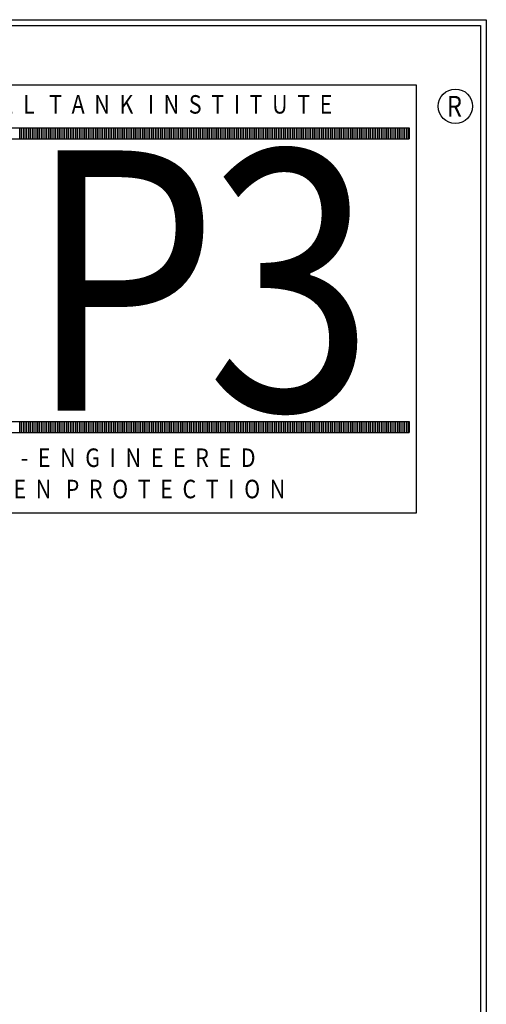
# Model space of a CAD drawing. Units: inches. Extents: x -8 to 941, y 0 to 599.
# Drawn here: x 846 to 941, y 399 to 599 of the extents above; entities that cross this region are included whole.
import ezdxf
from ezdxf.enums import TextEntityAlignment as Align

# ---------------------------------------------------------------- set-up
doc = ezdxf.new("R2010")
doc.units = ezdxf.units.IN
doc.header["$LTSCALE"] = 30
doc.header["$MEASUREMENT"] = 0
doc.layers.add('Title Block', color=9, linetype='Continuous')
doc.styles.add('BOLD2', font='arial.ttf', dxfattribs={"width": 1.25})
doc.styles.add('SMOOTH', font='ROMANS', dxfattribs={"width": 0.85})

msp = doc.modelspace()

# ---------------------------------------------------------------- linework, layer by layer
at = {"layer": 'Title Block', "color": 9}
for p, q in [((0, 598.50032), (940.5, 598.50032)), ((1.1875, 597.31282), (939.3125, 597.31282)), ((939.3125, 597.31282), (939.3125, 111.62532)), ((940.5, 598.50032), (940.5, 0))]:
    msp.add_line(p, q, dxfattribs=at)
at = {"layer": 'Title Block', "color": 1}
for p, q in [((803.07024, 585.31968), (926.32356, 585.31968)), ((926.32356, 585.31968), (926.32356, 498.47179)), ((804.53509, 576.56705), (924.85871, 576.56705)), ((846.01823, 574.36978), (846.01823, 576.56705)), ((846.38444, 574.36978), (846.38444, 576.56705)), ((846.75065, 574.36978), (846.75065, 576.56705)), ((847.11686, 574.36978), (847.11686, 576.56705)), ((847.48307, 574.36978), (847.48307, 576.56705)), ((847.84928, 574.36978), (847.84928, 576.56705)), ((848.21549, 574.36978), (848.21549, 576.56705)), ((848.5817, 574.36978), (848.5817, 576.56705)), ((848.94791, 574.36978), (848.94791, 576.56705)), ((849.31413, 574.36978), (849.31413, 576.56705)), ((849.68034, 574.36978), (849.68034, 576.56705)), ((850.04655, 574.36978), (850.04655, 576.56705)), ((850.41276, 574.36978), (850.41276, 576.56705)), ((850.77897, 574.36978), (850.77897, 576.56705)), ((851.14518, 574.36978), (851.14518, 576.56705)), ((851.51139, 574.36978), (851.51139, 576.56705)), ((851.8776, 574.36978), (851.8776, 576.56705)), ((852.24381, 574.36978), (852.24381, 576.56705)), ((852.61002, 574.36978), (852.61002, 576.56705)), ((852.97624, 574.36978), (852.97624, 576.56705)), ((853.34245, 574.36978), (853.34245, 576.56705)), ((853.70866, 574.36978), (853.70866, 576.56705)), ((854.07487, 574.36978), (854.07487, 576.56705)), ((854.44108, 574.36978), (854.44108, 576.56705)), ((854.80729, 574.36978), (854.80729, 576.56705)), ((855.1735, 574.36978), (855.1735, 576.56705)), ((855.53971, 574.36978), (855.53971, 576.56705)), ((855.90592, 574.36978), (855.90592, 576.56705)), ((856.27213, 574.36978), (856.27213, 576.56705)), ((856.63834, 574.36978), (856.63834, 576.56705)), ((857.00456, 574.36978), (857.00456, 576.56705)), ((857.37077, 574.36978), (857.37077, 576.56705)), ((857.73698, 574.36978), (857.73698, 576.56705)), ((858.10319, 574.36978), (858.10319, 576.56705)), ((858.4694, 574.36978), (858.4694, 576.56705)), ((858.83561, 574.36978), (858.83561, 576.56705)), ((859.20182, 574.36978), (859.20182, 576.56705)), ((859.56803, 574.36978), (859.56803, 576.56705)), ((859.93424, 574.36978), (859.93424, 576.56705)), ((860.30045, 574.36978), (860.30045, 576.56705)), ((860.66666, 574.36978), (860.66666, 576.56705)), ((861.03288, 574.36978), (861.03288, 576.56705)), ((861.39909, 574.36978), (861.39909, 576.56705)), ((861.7653, 574.36978), (861.7653, 576.56705)), ((862.13151, 574.36978), (862.13151, 576.56705)), ((862.49772, 574.36978), (862.49772, 576.56705)), ((862.86393, 574.36978), (862.86393, 576.56705)), ((863.23014, 574.36978), (863.23014, 576.56705)), ((863.59635, 574.36978), (863.59635, 576.56705)), ((863.96256, 574.36978), (863.96256, 576.56705)), ((864.32877, 574.36978), (864.32877, 576.56705)), ((864.69499, 574.36978), (864.69499, 576.56705)), ((865.0612, 574.36978), (865.0612, 576.56705)), ((865.42741, 574.36978), (865.42741, 576.56705)), ((865.79362, 574.36978), (865.79362, 576.56705)), ((866.15983, 574.36978), (866.15983, 576.56705)), ((866.52604, 574.36978), (866.52604, 576.56705)), ((866.89225, 574.36978), (866.89225, 576.56705)), ((867.25846, 574.36978), (867.25846, 576.56705)), ((867.62467, 574.36978), (867.62467, 576.56705)), ((867.99088, 574.36978), (867.99088, 576.56705)), ((868.35709, 574.36978), (868.35709, 576.56705)), ((868.72331, 574.36978), (868.72331, 576.56705)), ((869.08952, 574.36978), (869.08952, 576.56705)), ((869.45573, 574.36978), (869.45573, 576.56705)), ((869.82194, 574.36978), (869.82194, 576.56705)), ((870.18815, 574.36978), (870.18815, 576.56705)), ((870.55436, 574.36978), (870.55436, 576.56705)), ((870.92057, 574.36978), (870.92057, 576.56705)), ((871.28678, 574.36978), (871.28678, 576.56705)), ((871.65299, 574.36978), (871.65299, 576.56705)), ((872.0192, 574.36978), (872.0192, 576.56705)), ((872.38541, 574.36978), (872.38541, 576.56705)), ((872.75163, 574.36978), (872.75163, 576.56705)), ((873.11784, 574.36978), (873.11784, 576.56705)), ((873.48405, 574.36978), (873.48405, 576.56705)), ((873.85026, 574.36978), (873.85026, 576.56705)), ((874.21647, 574.36978), (874.21647, 576.56705)), ((874.58268, 574.36978), (874.58268, 576.56705)), ((874.94889, 574.36978), (874.94889, 576.56705)), ((875.3151, 574.36978), (875.3151, 576.56705)), ((875.68131, 574.36978), (875.68131, 576.56705)), ((876.04752, 574.36978), (876.04752, 576.56705)), ((876.41374, 574.36978), (876.41374, 576.56705)), ((876.77995, 574.36978), (876.77995, 576.56705)), ((877.14616, 574.36978), (877.14616, 576.56705)), ((877.51237, 574.36978), (877.51237, 576.56705)), ((877.87858, 574.36978), (877.87858, 576.56705)), ((878.24479, 574.36978), (878.24479, 576.56705)), ((878.611, 574.36978), (878.611, 576.56705)), ((878.97721, 574.36978), (878.97721, 576.56705)), ((879.34342, 574.36978), (879.34342, 576.56705)), ((879.70963, 574.36978), (879.70963, 576.56705)), ((880.07584, 574.36978), (880.07584, 576.56705)), ((880.44206, 574.36978), (880.44206, 576.56705)), ((880.80827, 574.36978), (880.80827, 576.56705)), ((881.17448, 574.36978), (881.17448, 576.56705)), ((881.54069, 574.36978), (881.54069, 576.56705)), ((881.9069, 574.36978), (881.9069, 576.56705)), ((882.27311, 574.36978), (882.27311, 576.56705)), ((882.63932, 574.36978), (882.63932, 576.56705)), ((883.00553, 574.36978), (883.00553, 576.56705)), ((883.37174, 574.36978), (883.37174, 576.56705)), ((883.73795, 574.36978), (883.73795, 576.56705)), ((884.10416, 574.36978), (884.10416, 576.56705)), ((884.47038, 574.36978), (884.47038, 576.56705)), ((884.83659, 574.36978), (884.83659, 576.56705)), ((885.2028, 574.36978), (885.2028, 576.56705)), ((885.56901, 574.36978), (885.56901, 576.56705)), ((885.93522, 574.36978), (885.93522, 576.56705)), ((886.30143, 574.36978), (886.30143, 576.56705)), ((886.66764, 574.36978), (886.66764, 576.56705)), ((887.03385, 574.36978), (887.03385, 576.56705)), ((887.40006, 574.36978), (887.40006, 576.56705)), ((887.76627, 574.36978), (887.76627, 576.56705)), ((888.13249, 574.36978), (888.13249, 576.56705)), ((888.4987, 574.36978), (888.4987, 576.56705)), ((888.86491, 574.36978), (888.86491, 576.56705)), ((889.23112, 574.36978), (889.23112, 576.56705)), ((889.59733, 574.36978), (889.59733, 576.56705)), ((889.96354, 574.36978), (889.96354, 576.56705)), ((890.32975, 574.36978), (890.32975, 576.56705)), ((890.69596, 574.36978), (890.69596, 576.56705)), ((891.06217, 574.36978), (891.06217, 576.56705)), ((891.42838, 574.36978), (891.42838, 576.56705)), ((891.79459, 574.36978), (891.79459, 576.56705)), ((892.16081, 574.36978), (892.16081, 576.56705)), ((892.52702, 574.36978), (892.52702, 576.56705)), ((892.89323, 574.36978), (892.89323, 576.56705)), ((893.25944, 574.36978), (893.25944, 576.56705)), ((893.62565, 574.36978), (893.62565, 576.56705)), ((893.99186, 574.36978), (893.99186, 576.56705)), ((894.35807, 574.36978), (894.35807, 576.56705)), ((894.72428, 574.36978), (894.72428, 576.56705)), ((895.09049, 574.36978), (895.09049, 576.56705)), ((895.4567, 574.36978), (895.4567, 576.56705)), ((895.82291, 574.36978), (895.82291, 576.56705)), ((896.18913, 574.36978), (896.18913, 576.56705)), ((896.55534, 574.36978), (896.55534, 576.56705)), ((896.92155, 574.36978), (896.92155, 576.56705)), ((897.28776, 574.36978), (897.28776, 576.56705)), ((897.65397, 574.36978), (897.65397, 576.56705)), ((898.02018, 574.36978), (898.02018, 576.56705)), ((898.38639, 574.36978), (898.38639, 576.56705)), ((898.7526, 574.36978), (898.7526, 576.56705)), ((899.11881, 574.36978), (899.11881, 576.56705)), ((899.48502, 574.36978), (899.48502, 576.56705)), ((899.85124, 574.36978), (899.85124, 576.56705)), ((900.21745, 574.36978), (900.21745, 576.56705)), ((900.58366, 574.36978), (900.58366, 576.56705)), ((900.94987, 574.36978), (900.94987, 576.56705)), ((901.31608, 574.36978), (901.31608, 576.56705)), ((901.68229, 574.36978), (901.68229, 576.56705)), ((902.0485, 574.36978), (902.0485, 576.56705)), ((902.41471, 574.36978), (902.41471, 576.56705)), ((902.78092, 574.36978), (902.78092, 576.56705)), ((903.14713, 574.36978), (903.14713, 576.56705)), ((903.51334, 574.36978), (903.51334, 576.56705)), ((903.87956, 574.36978), (903.87956, 576.56705)), ((904.24577, 574.36978), (904.24577, 576.56705)), ((904.61198, 574.36978), (904.61198, 576.56705)), ((904.97819, 574.36978), (904.97819, 576.56705)), ((905.3444, 574.36978), (905.3444, 576.56705)), ((905.71061, 574.36978), (905.71061, 576.56705)), ((906.07682, 574.36978), (906.07682, 576.56705)), ((906.44303, 574.36978), (906.44303, 576.56705)), ((906.80924, 574.36978), (906.80924, 576.56705)), ((907.17545, 574.36978), (907.17545, 576.56705)), ((907.54166, 574.36978), (907.54166, 576.56705)), ((907.90788, 574.36978), (907.90788, 576.56705)), ((908.27409, 574.36978), (908.27409, 576.56705)), ((908.6403, 574.36978), (908.6403, 576.56705)), ((909.00651, 574.36978), (909.00651, 576.56705)), ((909.37272, 574.36978), (909.37272, 576.56705)), ((909.73893, 574.36978), (909.73893, 576.56705)), ((910.10514, 574.36978), (910.10514, 576.56705)), ((910.47135, 574.36978), (910.47135, 576.56705)), ((910.83756, 574.36978), (910.83756, 576.56705)), ((911.20377, 574.36978), (911.20377, 576.56705)), ((911.56999, 574.36978), (911.56999, 576.56705)), ((911.9362, 574.36978), (911.9362, 576.56705)), ((912.30241, 574.36978), (912.30241, 576.56705)), ((912.66862, 574.36978), (912.66862, 576.56705)), ((913.03483, 574.36978), (913.03483, 576.56705)), ((913.40104, 574.36978), (913.40104, 576.56705)), ((913.76725, 574.36978), (913.76725, 576.56705)), ((914.13346, 574.36978), (914.13346, 576.56705)), ((914.49967, 574.36978), (914.49967, 576.56705)), ((914.86588, 574.36978), (914.86588, 576.56705)), ((915.23209, 574.36978), (915.23209, 576.56705)), ((915.59831, 574.36978), (915.59831, 576.56705)), ((915.96452, 574.36978), (915.96452, 576.56705)), ((916.33073, 574.36978), (916.33073, 576.56705)), ((916.69694, 574.36978), (916.69694, 576.56705)), ((917.06315, 574.36978), (917.06315, 576.56705)), ((917.42936, 574.36978), (917.42936, 576.56705)), ((917.79557, 574.36978), (917.79557, 576.56705)), ((918.16178, 574.36978), (918.16178, 576.56705)), ((918.52799, 574.36978), (918.52799, 576.56705)), ((918.8942, 574.36978), (918.8942, 576.56705)), ((919.26041, 574.36978), (919.26041, 576.56705)), ((919.62663, 574.36978), (919.62663, 576.56705)), ((919.99284, 574.36978), (919.99284, 576.56705)), ((920.35905, 574.36978), (920.35905, 576.56705)), ((920.72526, 574.36978), (920.72526, 576.56705)), ((921.09147, 574.36978), (921.09147, 576.56705)), ((921.45768, 574.36978), (921.45768, 576.56705)), ((921.82389, 574.36978), (921.82389, 576.56705)), ((922.1901, 574.36978), (922.1901, 576.56705)), ((922.55631, 574.36978), (922.55631, 576.56705)), ((922.92252, 574.36978), (922.92252, 576.56705)), ((923.28874, 574.36978), (923.28874, 576.56705)), ((923.65495, 574.36978), (923.65495, 576.56705)), ((924.02116, 574.36978), (924.02116, 576.56705)), ((924.38737, 574.36978), (924.38737, 576.56705)), ((924.75358, 574.36978), (924.75358, 576.56705)), ((924.85871, 576.56705), (924.85871, 574.36978)), ((804.53509, 574.36978), (924.85871, 574.36978)), ((804.53509, 517.07192), (924.85871, 517.07192)), ((846.01823, 514.87465), (846.01823, 517.07192)), ((846.38444, 514.87465), (846.38444, 517.07192)), ((846.75065, 514.87465), (846.75065, 517.07192)), ((847.11686, 514.87465), (847.11686, 517.07192)), ((847.48307, 514.87465), (847.48307, 517.07192)), ((847.84928, 514.87465), (847.84928, 517.07192)), ((848.21549, 514.87465), (848.21549, 517.07192)), ((848.5817, 514.87465), (848.5817, 517.07192)), ((848.94791, 514.87465), (848.94791, 517.07192)), ((849.31413, 514.87465), (849.31413, 517.07192)), ((849.68034, 514.87465), (849.68034, 517.07192)), ((850.04655, 514.87465), (850.04655, 517.07192)), ((850.41276, 514.87465), (850.41276, 517.07192)), ((850.77897, 514.87465), (850.77897, 517.07192)), ((851.14518, 514.87465), (851.14518, 517.07192)), ((851.51139, 514.87465), (851.51139, 517.07192)), ((851.8776, 514.87465), (851.8776, 517.07192)), ((852.24381, 514.87465), (852.24381, 517.07192)), ((852.61002, 514.87465), (852.61002, 517.07192)), ((852.97624, 514.87465), (852.97624, 517.07192)), ((853.34245, 514.87465), (853.34245, 517.07192)), ((853.70866, 514.87465), (853.70866, 517.07192)), ((854.07487, 514.87465), (854.07487, 517.07192)), ((854.44108, 514.87465), (854.44108, 517.07192)), ((854.80729, 514.87465), (854.80729, 517.07192)), ((855.1735, 514.87465), (855.1735, 517.07192)), ((855.53971, 514.87465), (855.53971, 517.07192)), ((855.90592, 514.87465), (855.90592, 517.07192)), ((856.27213, 514.87465), (856.27213, 517.07192)), ((856.63834, 514.87465), (856.63834, 517.07192)), ((857.00456, 514.87465), (857.00456, 517.07192)), ((857.37077, 514.87465), (857.37077, 517.07192)), ((857.73698, 514.87465), (857.73698, 517.07192)), ((858.10319, 514.87465), (858.10319, 517.07192)), ((858.4694, 514.87465), (858.4694, 517.07192)), ((858.83561, 514.87465), (858.83561, 517.07192)), ((859.20182, 514.87465), (859.20182, 517.07192)), ((859.56803, 514.87465), (859.56803, 517.07192)), ((859.93424, 514.87465), (859.93424, 517.07192)), ((860.30045, 514.87465), (860.30045, 517.07192)), ((860.66666, 514.87465), (860.66666, 517.07192)), ((861.03288, 514.87465), (861.03288, 517.07192)), ((861.39909, 514.87465), (861.39909, 517.07192)), ((861.7653, 514.87465), (861.7653, 517.07192)), ((862.13151, 514.87465), (862.13151, 517.07192)), ((862.49772, 514.87465), (862.49772, 517.07192)), ((862.86393, 514.87465), (862.86393, 517.07192)), ((863.23014, 514.87465), (863.23014, 517.07192)), ((863.59635, 514.87465), (863.59635, 517.07192)), ((863.96256, 514.87465), (863.96256, 517.07192)), ((864.32877, 514.87465), (864.32877, 517.07192)), ((864.69499, 514.87465), (864.69499, 517.07192)), ((865.0612, 514.87465), (865.0612, 517.07192)), ((865.42741, 514.87465), (865.42741, 517.07192)), ((865.79362, 514.87465), (865.79362, 517.07192)), ((866.15983, 514.87465), (866.15983, 517.07192)), ((866.52604, 514.87465), (866.52604, 517.07192)), ((866.89225, 514.87465), (866.89225, 517.07192)), ((867.25846, 514.87465), (867.25846, 517.07192)), ((867.62467, 514.87465), (867.62467, 517.07192)), ((867.99088, 514.87465), (867.99088, 517.07192)), ((868.35709, 514.87465), (868.35709, 517.07192)), ((868.72331, 514.87465), (868.72331, 517.07192)), ((869.08952, 514.87465), (869.08952, 517.07192)), ((869.45573, 514.87465), (869.45573, 517.07192)), ((869.82194, 514.87465), (869.82194, 517.07192)), ((870.18815, 514.87465), (870.18815, 517.07192)), ((870.55436, 514.87465), (870.55436, 517.07192)), ((870.92057, 514.87465), (870.92057, 517.07192)), ((871.28678, 514.87465), (871.28678, 517.07192)), ((871.65299, 514.87465), (871.65299, 517.07192)), ((872.0192, 514.87465), (872.0192, 517.07192)), ((872.38541, 514.87465), (872.38541, 517.07192)), ((872.75163, 514.87465), (872.75163, 517.07192)), ((873.11784, 514.87465), (873.11784, 517.07192)), ((873.48405, 514.87465), (873.48405, 517.07192)), ((873.85026, 514.87465), (873.85026, 517.07192)), ((874.21647, 514.87465), (874.21647, 517.07192)), ((874.58268, 514.87465), (874.58268, 517.07192)), ((874.94889, 514.87465), (874.94889, 517.07192)), ((875.3151, 514.87465), (875.3151, 517.07192)), ((875.68131, 514.87465), (875.68131, 517.07192)), ((876.04752, 514.87465), (876.04752, 517.07192)), ((876.41374, 514.87465), (876.41374, 517.07192)), ((876.77995, 514.87465), (876.77995, 517.07192)), ((877.14616, 514.87465), (877.14616, 517.07192)), ((877.51237, 514.87465), (877.51237, 517.07192)), ((877.87858, 514.87465), (877.87858, 517.07192)), ((878.24479, 514.87465), (878.24479, 517.07192)), ((878.611, 514.87465), (878.611, 517.07192)), ((878.97721, 514.87465), (878.97721, 517.07192)), ((879.34342, 514.87465), (879.34342, 517.07192)), ((879.70963, 514.87465), (879.70963, 517.07192)), ((880.07584, 514.87465), (880.07584, 517.07192)), ((880.44206, 514.87465), (880.44206, 517.07192)), ((880.80827, 514.87465), (880.80827, 517.07192)), ((881.17448, 514.87465), (881.17448, 517.07192)), ((881.54069, 514.87465), (881.54069, 517.07192)), ((881.9069, 514.87465), (881.9069, 517.07192)), ((882.27311, 514.87465), (882.27311, 517.07192)), ((882.63932, 514.87465), (882.63932, 517.07192)), ((883.00553, 514.87465), (883.00553, 517.07192)), ((883.37174, 514.87465), (883.37174, 517.07192)), ((883.73795, 514.87465), (883.73795, 517.07192)), ((884.10416, 514.87465), (884.10416, 517.07192)), ((884.47038, 514.87465), (884.47038, 517.07192)), ((884.83659, 514.87465), (884.83659, 517.07192)), ((885.2028, 514.87465), (885.2028, 517.07192)), ((885.56901, 514.87465), (885.56901, 517.07192)), ((885.93522, 514.87465), (885.93522, 517.07192)), ((886.30143, 514.87465), (886.30143, 517.07192)), ((886.66764, 514.87465), (886.66764, 517.07192)), ((887.03385, 514.87465), (887.03385, 517.07192)), ((887.40006, 514.87465), (887.40006, 517.07192)), ((887.76627, 514.87465), (887.76627, 517.07192)), ((888.13249, 514.87465), (888.13249, 517.07192)), ((888.4987, 514.87465), (888.4987, 517.07192)), ((888.86491, 514.87465), (888.86491, 517.07192)), ((889.23112, 514.87465), (889.23112, 517.07192)), ((889.59733, 514.87465), (889.59733, 517.07192)), ((889.96354, 514.87465), (889.96354, 517.07192)), ((890.32975, 514.87465), (890.32975, 517.07192)), ((890.69596, 514.87465), (890.69596, 517.07192)), ((891.06217, 514.87465), (891.06217, 517.07192)), ((891.42838, 514.87465), (891.42838, 517.07192)), ((891.79459, 514.87465), (891.79459, 517.07192)), ((892.16081, 514.87465), (892.16081, 517.07192)), ((892.52702, 514.87465), (892.52702, 517.07192)), ((892.89323, 514.87465), (892.89323, 517.07192)), ((893.25944, 514.87465), (893.25944, 517.07192)), ((893.62565, 514.87465), (893.62565, 517.07192)), ((893.99186, 514.87465), (893.99186, 517.07192)), ((894.35807, 514.87465), (894.35807, 517.07192)), ((894.72428, 514.87465), (894.72428, 517.07192)), ((895.09049, 514.87465), (895.09049, 517.07192)), ((895.4567, 514.87465), (895.4567, 517.07192)), ((895.82291, 514.87465), (895.82291, 517.07192)), ((896.18913, 514.87465), (896.18913, 517.07192)), ((896.55534, 514.87465), (896.55534, 517.07192)), ((896.92155, 514.87465), (896.92155, 517.07192)), ((897.28776, 514.87465), (897.28776, 517.07192)), ((897.65397, 514.87465), (897.65397, 517.07192)), ((898.02018, 514.87465), (898.02018, 517.07192)), ((898.38639, 514.87465), (898.38639, 517.07192)), ((898.7526, 514.87465), (898.7526, 517.07192)), ((899.11881, 514.87465), (899.11881, 517.07192)), ((899.48502, 514.87465), (899.48502, 517.07192)), ((899.85124, 514.87465), (899.85124, 517.07192)), ((900.21745, 514.87465), (900.21745, 517.07192)), ((900.58366, 514.87465), (900.58366, 517.07192)), ((900.94987, 514.87465), (900.94987, 517.07192)), ((901.31608, 514.87465), (901.31608, 517.07192)), ((901.68229, 514.87465), (901.68229, 517.07192)), ((902.0485, 514.87465), (902.0485, 517.07192)), ((902.41471, 514.87465), (902.41471, 517.07192)), ((902.78092, 514.87465), (902.78092, 517.07192)), ((903.14713, 514.87465), (903.14713, 517.07192)), ((903.51334, 514.87465), (903.51334, 517.07192)), ((903.87956, 514.87465), (903.87956, 517.07192)), ((904.24577, 514.87465), (904.24577, 517.07192)), ((904.61198, 514.87465), (904.61198, 517.07192)), ((904.97819, 514.87465), (904.97819, 517.07192)), ((905.3444, 514.87465), (905.3444, 517.07192)), ((905.71061, 514.87465), (905.71061, 517.07192)), ((906.07682, 514.87465), (906.07682, 517.07192)), ((906.44303, 514.87465), (906.44303, 517.07192)), ((906.80924, 514.87465), (906.80924, 517.07192)), ((907.17545, 514.87465), (907.17545, 517.07192)), ((907.54166, 514.87465), (907.54166, 517.07192)), ((907.90788, 514.87465), (907.90788, 517.07192)), ((908.27409, 514.87465), (908.27409, 517.07192)), ((908.6403, 514.87465), (908.6403, 517.07192)), ((909.00651, 514.87465), (909.00651, 517.07192)), ((909.37272, 514.87465), (909.37272, 517.07192)), ((909.73893, 514.87465), (909.73893, 517.07192)), ((910.10514, 514.87465), (910.10514, 517.07192)), ((910.47135, 514.87465), (910.47135, 517.07192)), ((910.83756, 514.87465), (910.83756, 517.07192)), ((911.20377, 514.87465), (911.20377, 517.07192)), ((911.56999, 514.87465), (911.56999, 517.07192)), ((911.9362, 514.87465), (911.9362, 517.07192)), ((912.30241, 514.87465), (912.30241, 517.07192)), ((912.66862, 514.87465), (912.66862, 517.07192)), ((913.03483, 514.87465), (913.03483, 517.07192)), ((913.40104, 514.87465), (913.40104, 517.07192)), ((913.76725, 514.87465), (913.76725, 517.07192)), ((914.13346, 514.87465), (914.13346, 517.07192)), ((914.49967, 514.87465), (914.49967, 517.07192)), ((914.86588, 514.87465), (914.86588, 517.07192)), ((915.23209, 514.87465), (915.23209, 517.07192)), ((915.59831, 514.87465), (915.59831, 517.07192)), ((915.96452, 514.87465), (915.96452, 517.07192)), ((916.33073, 514.87465), (916.33073, 517.07192)), ((916.69694, 514.87465), (916.69694, 517.07192)), ((917.06315, 514.87465), (917.06315, 517.07192)), ((917.42936, 514.87465), (917.42936, 517.07192)), ((917.79557, 514.87465), (917.79557, 517.07192)), ((918.16178, 514.87465), (918.16178, 517.07192)), ((918.52799, 514.87465), (918.52799, 517.07192)), ((918.8942, 514.87465), (918.8942, 517.07192)), ((919.26041, 514.87465), (919.26041, 517.07192)), ((919.62663, 514.87465), (919.62663, 517.07192)), ((919.99284, 514.87465), (919.99284, 517.07192)), ((920.35905, 514.87465), (920.35905, 517.07192)), ((920.72526, 514.87465), (920.72526, 517.07192)), ((921.09147, 514.87465), (921.09147, 517.07192)), ((921.45768, 514.87465), (921.45768, 517.07192)), ((921.82389, 514.87465), (921.82389, 517.07192)), ((922.1901, 514.87465), (922.1901, 517.07192)), ((922.55631, 514.87465), (922.55631, 517.07192)), ((922.92252, 514.87465), (922.92252, 517.07192)), ((923.28874, 514.87465), (923.28874, 517.07192)), ((923.65495, 514.87465), (923.65495, 517.07192)), ((924.02116, 514.87465), (924.02116, 517.07192)), ((924.38737, 514.87465), (924.38737, 517.07192)), ((924.75358, 514.87465), (924.75358, 517.07192)), ((924.85871, 517.07192), (924.85871, 514.87465)), ((804.53509, 514.87465), (924.85871, 514.87465)), ((926.32356, 498.47179), (803.07024, 498.47179))]:
    msp.add_line(p, q, dxfattribs=at)
msp.add_circle((934.24067, 580.96392), 3.48599, dxfattribs=at)

# ---------------------------------------------------------------- texts
at = {"layer": 'Title Block', "color": 1, "style": 'BOLD2', "width": 0.85}
for s, p in [('S  T  E  E  L   T  A  N  K   I  N  S  T  I  T  U  T  E', (868.94627, 579.46603)), ('P  R  E  -  E  N  G  I  N  E  E  R  E  D', (863.0364, 507.86243)), ('P  R  O  V  E  N   P  R  O  T  E  C  T  I  O  N', (862.75966, 501.52014))]:
    msp.add_text(s, height=3.75, dxfattribs=at).set_placement(p, align=Align.CENTER)
at = {"layer": 'Title Block', "color": 1, "style": 'SMOOTH', "width": 0.85}
msp.add_text('R', height=4.18556, dxfattribs=at).set_placement((932.49767, 578.87114))
at = {"layer": 'Title Block', "color": 1, "style": 'BOLD2', "oblique": 8.678, "width": 0.85}
for s, p in [('3', (883.85499, 519.26918)), ('P', (847.50524, 519.26918))]:
    msp.add_text(s, height=52.73438, dxfattribs=at).set_placement(p)

doc.saveas('drawing.dxf')
